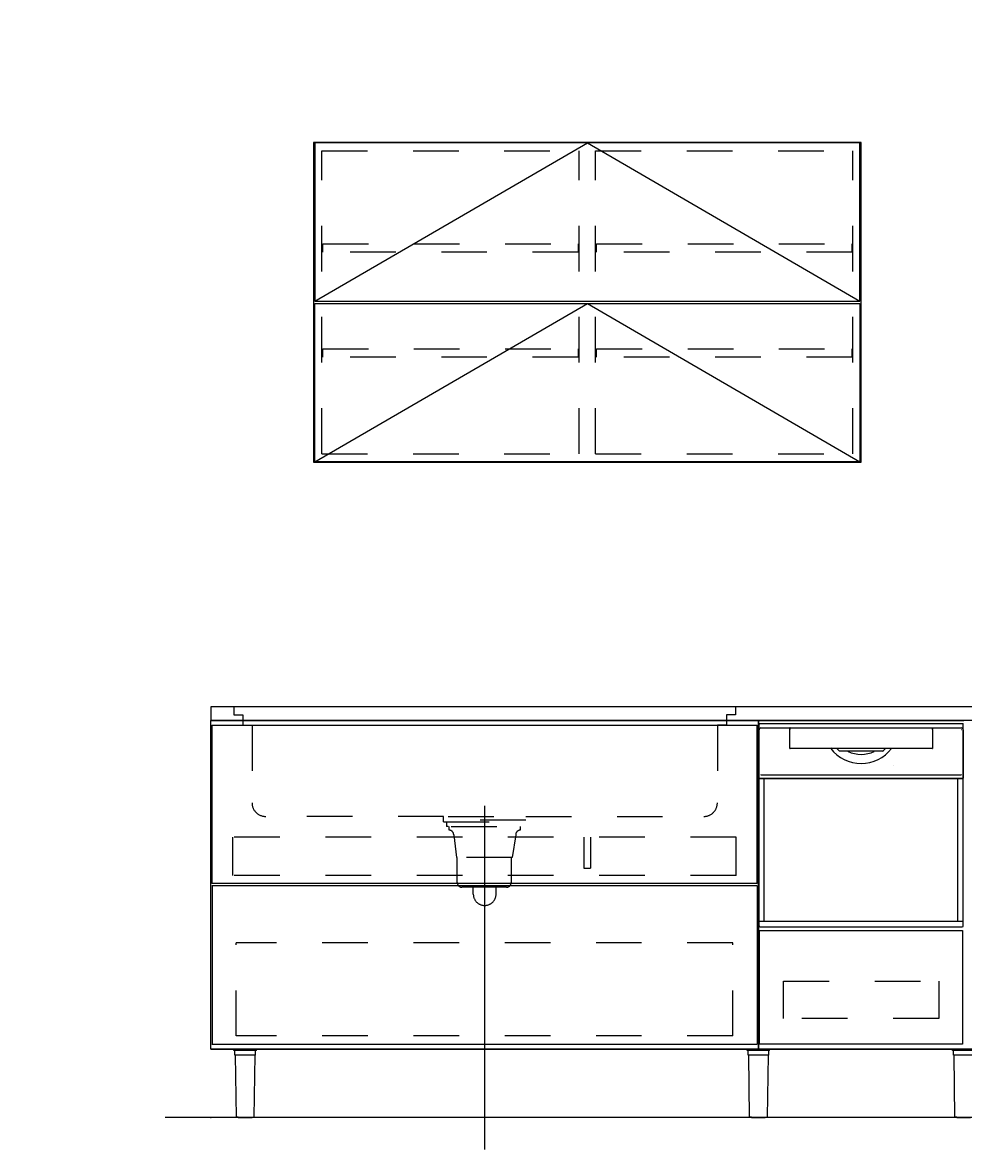
# Model space of a CAD drawing. Extents: x 0 to 28725, y 0 to 20400.
# Drawn here: x 16587 to 18649, y 8222 to 10700 of the extents above; entities that cross this region are included whole.
import ezdxf
from ezdxf.enums import TextEntityAlignment as Align

# ---------------------------------------------------------------- set-up
doc = ezdxf.new("R2010")
doc.units = 0
for name, pattern in [('CHUUSEN', [0]), ('GOKUBOSOSEN', [0]), ('HASEN', [200, 100, -100]), ('ITTENSASEN', [1250, 1000, -100, 50, -100]), ('SAISEN', [0]), ('SUNPOUSEN', [0]), ('TENSEN', [65, 15, -50])]:
    doc.linetypes.add(name, pattern=pattern)
doc.layers.add('1', color=7, linetype='GOKUBOSOSEN')
doc.styles.add('標準4', font='txt', dxfattribs={"bigfont": 'BIGFONT'})
doc.dimstyles.get("Standard").update_dxf_attribs({"dimtxt": 2.5, "dimasz": 2.5, "dimexe": 1.25, "dimexo": 0.625, "dimtad": 1, "dimcen": 2.5, "dimazin": 3, "dimtfac": 1, "dimtmove": 0, "dimatfit": 3})

# ---------------------------------------------------------------- blocks, each defined once
blk = doc.blocks.new('*D0')
at = {"layer": '1', "color": 7, "linetype": 'SUNPOUSEN'}
blk.add_line((27900, 16300), (27150, 16300), dxfattribs=at)
at = {"layer": '1', "color": 7, "linetype": 'SUNPOUSEN', "const_width": 20}
for points in [[(27160, 16300, 1), (27140, 16300, 1)], [(27910, 16300, 1), (27890, 16300, 1)]]:
    blk.add_lwpolyline(points, format="xyb", close=True, dxfattribs=at)
at = {"layer": '1', "color": 7, "style": '標準4', "width": 0.5}
blk.add_text('750', height=180, dxfattribs=at).set_placement((27525, 16300), align=Align.BOTTOM_CENTER)
blk = doc.blocks.new('*D1')
at = {"layer": '1', "color": 7, "linetype": 'SUNPOUSEN'}
blk.add_line((26550, 16300), (26175, 16300), dxfattribs=at)
at = {"layer": '1', "color": 7, "linetype": 'SUNPOUSEN', "const_width": 20}
for points in [[(26185, 16300, 1), (26165, 16300, 1)], [(26560, 16300, 1), (26540, 16300, 1)]]:
    blk.add_lwpolyline(points, format="xyb", close=True, dxfattribs=at)
at = {"layer": '1', "color": 7, "style": '標準4', "width": 0.5}
blk.add_text('375', height=180, dxfattribs=at).set_placement((26362.5, 16300), align=Align.BOTTOM_CENTER)
blk = doc.blocks.new('*D2')
at = {"layer": '1', "color": 7, "linetype": 'SUNPOUSEN'}
blk.add_line((25200, 16300), (24825, 16300), dxfattribs=at)
at = {"layer": '1', "color": 7, "linetype": 'SUNPOUSEN', "const_width": 20}
for points in [[(24835, 16300, 1), (24815, 16300, 1)], [(25210, 16300, 1), (25190, 16300, 1)]]:
    blk.add_lwpolyline(points, format="xyb", close=True, dxfattribs=at)
at = {"layer": '1', "color": 7, "style": '標準4', "width": 0.5}
blk.add_text('375', height=180, dxfattribs=at).set_placement((25012.5, 16300), align=Align.BOTTOM_CENTER)
blk = doc.blocks.new('*D3')
at = {"layer": '1', "color": 7, "linetype": 'SUNPOUSEN'}
blk.add_line((25200, 13150), (24450, 13150), dxfattribs=at)
at = {"layer": '1', "color": 7, "linetype": 'SUNPOUSEN', "const_width": 20}
for points in [[(24460, 13150, 1), (24440, 13150, 1)], [(25210, 13150, 1), (25190, 13150, 1)]]:
    blk.add_lwpolyline(points, format="xyb", close=True, dxfattribs=at)
at = {"layer": '1', "color": 7, "style": '標準4', "width": 0.5}
blk.add_text('750', height=180, dxfattribs=at).set_placement((24825, 13150), align=Align.BOTTOM_CENTER)
blk = doc.blocks.new('*D4')
at = {"layer": '1', "color": 7, "linetype": 'SUNPOUSEN'}
blk.add_line((25800, 13150), (26550, 13150), dxfattribs=at)
at = {"layer": '1', "color": 7, "linetype": 'SUNPOUSEN', "const_width": 20}
for points in [[(25810, 13150, 1), (25790, 13150, 1)], [(26560, 13150, 1), (26540, 13150, 1)]]:
    blk.add_lwpolyline(points, format="xyb", close=True, dxfattribs=at)
at = {"layer": '1', "color": 7, "style": '標準4', "width": 0.5}
blk.add_text('750', height=180, dxfattribs=at).set_placement((26175, 13150), align=Align.BOTTOM_CENTER)
blk = doc.blocks.new('*D5')
at = {"layer": '1', "color": 7, "linetype": 'SUNPOUSEN'}
blk.add_line((27150, 13150), (27899.999991, 13150), dxfattribs=at)
at = {"layer": '1', "color": 7, "linetype": 'SUNPOUSEN', "const_width": 20}
for points in [[(27160, 13150, 1), (27140, 13150, 1)], [(27909.999991, 13150, 1), (27889.999991, 13150, 1)]]:
    blk.add_lwpolyline(points, format="xyb", close=True, dxfattribs=at)
at = {"layer": '1', "color": 7, "style": '標準4', "width": 0.5}
blk.add_text('750', height=180, dxfattribs=at).set_placement((27524.999996, 13150), align=Align.BOTTOM_CENTER)
blk = doc.blocks.new('*D6')
at = {"layer": '1', "color": 7, "linetype": 'SUNPOUSEN'}
blk.add_line((23850, 13600), (23850, 15936.5), dxfattribs=at)
at = {"layer": '1', "color": 7, "linetype": 'SUNPOUSEN', "const_width": 20}
for points in [[(23860, 15936.5, 1), (23840, 15936.5, 1)], [(23860, 13600, 1), (23840, 13600, 1)]]:
    blk.add_lwpolyline(points, format="xyb", close=True, dxfattribs=at)
at = {"layer": '1', "color": 7, "style": '標準4', "width": 0.5}
blk.add_text('2,336.5', height=180, rotation=90, dxfattribs=at).set_placement((23850, 14768.25), align=Align.BOTTOM_CENTER)
blk = doc.blocks.new('*D7')
at = {"layer": '1', "color": 7, "linetype": 'SUNPOUSEN'}
blk.add_line((23550, 13600), (23550, 14500), dxfattribs=at)
at = {"layer": '1', "color": 7, "linetype": 'SUNPOUSEN', "const_width": 20}
for points in [[(23560, 14500, 1), (23540, 14500, 1)], [(23560, 13600, 1), (23540, 13600, 1)]]:
    blk.add_lwpolyline(points, format="xyb", close=True, dxfattribs=at)
at = {"layer": '1', "color": 7, "style": '標準4', "width": 0.5}
blk.add_text('900', height=180, rotation=90, dxfattribs=at).set_placement((23550, 14050), align=Align.BOTTOM_CENTER)
blk = doc.blocks.new('*D8')
at = {"layer": '1', "color": 7, "linetype": 'SUNPOUSEN'}
blk.add_line((23250, 13600), (23250, 13750), dxfattribs=at)
at = {"layer": '1', "color": 7, "linetype": 'SUNPOUSEN', "const_width": 20}
for points in [[(23260, 13750, 1), (23240, 13750, 1)], [(23260, 13600, 1), (23240, 13600, 1)]]:
    blk.add_lwpolyline(points, format="xyb", close=True, dxfattribs=at)
at = {"layer": '1', "color": 7, "style": '標準4', "width": 0.5}
blk.add_text('150', height=180, rotation=90, dxfattribs=at).set_placement((23250, 13403.5), align=Align.BOTTOM_CENTER)
blk = doc.blocks.new('*D9')
at = {"layer": '1', "color": 7, "linetype": 'SUNPOUSEN'}
blk.add_line((23550, 15236.5), (23550, 15936.5), dxfattribs=at)
at = {"layer": '1', "color": 7, "linetype": 'SUNPOUSEN', "const_width": 20}
for points in [[(23560, 15936.5, 1), (23540, 15936.5, 1)], [(23560, 15236.5, 1), (23540, 15236.5, 1)]]:
    blk.add_lwpolyline(points, format="xyb", close=True, dxfattribs=at)
at = {"layer": '1', "color": 7, "style": '標準4', "width": 0.5}
blk.add_text('700', height=180, rotation=90, dxfattribs=at).set_placement((23550, 15586.5), align=Align.BOTTOM_CENTER)
blk = doc.blocks.new('*D13')
at = {"layer": '1', "color": 7, "linetype": 'SUNPOUSEN'}
blk.add_line((27900, 11000), (27150, 11000), dxfattribs=at)
at = {"layer": '1', "color": 7, "linetype": 'SUNPOUSEN', "const_width": 20}
for points in [[(27160, 11000, 1), (27140, 11000, 1)], [(27910, 11000, 1), (27890, 11000, 1)]]:
    blk.add_lwpolyline(points, format="xyb", close=True, dxfattribs=at)
at = {"layer": '1', "color": 7, "style": '標準4', "width": 0.5}
blk.add_text('750', height=180, dxfattribs=at).set_placement((27525, 11000), align=Align.BOTTOM_CENTER)
blk = doc.blocks.new('*D14')
at = {"layer": '1', "color": 7, "linetype": 'SUNPOUSEN'}
blk.add_line((26550, 11000), (26175, 11000), dxfattribs=at)
at = {"layer": '1', "color": 7, "linetype": 'SUNPOUSEN', "const_width": 20}
for points in [[(26185, 11000, 1), (26165, 11000, 1)], [(26560, 11000, 1), (26540, 11000, 1)]]:
    blk.add_lwpolyline(points, format="xyb", close=True, dxfattribs=at)
at = {"layer": '1', "color": 7, "style": '標準4', "width": 0.5}
blk.add_text('375', height=180, dxfattribs=at).set_placement((26362.5, 11000), align=Align.BOTTOM_CENTER)
blk = doc.blocks.new('*D15')
at = {"layer": '1', "color": 7, "linetype": 'SUNPOUSEN'}
blk.add_line((25200, 11000), (24825, 11000), dxfattribs=at)
at = {"layer": '1', "color": 7, "linetype": 'SUNPOUSEN', "const_width": 20}
for points in [[(24835, 11000, 1), (24815, 11000, 1)], [(25210, 11000, 1), (25190, 11000, 1)]]:
    blk.add_lwpolyline(points, format="xyb", close=True, dxfattribs=at)
at = {"layer": '1', "color": 7, "style": '標準4', "width": 0.5}
blk.add_text('375', height=180, dxfattribs=at).set_placement((25012.5, 11000), align=Align.BOTTOM_CENTER)
blk = doc.blocks.new('*D16')
at = {"layer": '1', "color": 7, "linetype": 'SUNPOUSEN'}
blk.add_line((22900, 11150), (20200, 11150), dxfattribs=at)
at = {"layer": '1', "color": 7, "linetype": 'SUNPOUSEN', "const_width": 20}
for points in [[(20210, 11150, 1), (20190, 11150, 1)], [(22910, 11150, 1), (22890, 11150, 1)]]:
    blk.add_lwpolyline(points, format="xyb", close=True, dxfattribs=at)
at = {"layer": '1', "color": 7, "style": '標準4', "width": 0.5}
blk.add_text('2,700', height=180, dxfattribs=at).set_placement((21550, 11150), align=Align.BOTTOM_CENTER)
blk = doc.blocks.new('*D17')
at = {"layer": '1', "color": 7, "linetype": 'SUNPOUSEN'}
blk.add_line((19550, 11150), (17000, 11150), dxfattribs=at)
at = {"layer": '1', "color": 7, "linetype": 'SUNPOUSEN', "const_width": 20}
for points in [[(17010, 11150, 1), (16990, 11150, 1)], [(19560, 11150, 1), (19540, 11150, 1)]]:
    blk.add_lwpolyline(points, format="xyb", close=True, dxfattribs=at)
at = {"layer": '1', "color": 7, "style": '標準4', "width": 0.5}
blk.add_text('2,550', height=180, dxfattribs=at).set_placement((18275, 11150), align=Align.BOTTOM_CENTER)
blk = doc.blocks.new('*D22')
at = {"layer": '1', "color": 7, "linetype": 'SUNPOUSEN'}
blk.add_line((23850, 8300), (23850, 10636.5), dxfattribs=at)
at = {"layer": '1', "color": 7, "linetype": 'SUNPOUSEN', "const_width": 20}
for points in [[(23860, 10636.5, 1), (23840, 10636.5, 1)], [(23860, 8300, 1), (23840, 8300, 1)]]:
    blk.add_lwpolyline(points, format="xyb", close=True, dxfattribs=at)
at = {"layer": '1', "color": 7, "style": '標準4', "width": 0.5}
blk.add_text('2,336.5', height=180, rotation=90, dxfattribs=at).set_placement((23850, 9468.25), align=Align.BOTTOM_CENTER)
blk = doc.blocks.new('*D23')
at = {"layer": '1', "color": 7, "linetype": 'SUNPOUSEN'}
blk.add_line((23550, 8300), (23550, 9200), dxfattribs=at)
at = {"layer": '1', "color": 7, "linetype": 'SUNPOUSEN', "const_width": 20}
for points in [[(23560, 9200, 1), (23540, 9200, 1)], [(23560, 8300, 1), (23540, 8300, 1)]]:
    blk.add_lwpolyline(points, format="xyb", close=True, dxfattribs=at)
at = {"layer": '1', "color": 7, "style": '標準4', "width": 0.5}
blk.add_text('900', height=180, rotation=90, dxfattribs=at).set_placement((23550, 8750), align=Align.BOTTOM_CENTER)
blk = doc.blocks.new('*D24')
at = {"layer": '1', "color": 7, "linetype": 'SUNPOUSEN'}
blk.add_line((23250, 8300), (23250, 8450), dxfattribs=at)
at = {"layer": '1', "color": 7, "linetype": 'SUNPOUSEN', "const_width": 20}
for points in [[(23260, 8450, 1), (23240, 8450, 1)], [(23260, 8300, 1), (23240, 8300, 1)]]:
    blk.add_lwpolyline(points, format="xyb", close=True, dxfattribs=at)
at = {"layer": '1', "color": 7, "style": '標準4', "width": 0.5}
blk.add_text('150', height=180, rotation=90, dxfattribs=at).set_placement((23250, 8103.5), align=Align.BOTTOM_CENTER)
blk = doc.blocks.new('*D25')
at = {"layer": '1', "color": 7, "linetype": 'SUNPOUSEN'}
blk.add_line((23400, 11550), (23400, 12300), dxfattribs=at)
at = {"layer": '1', "color": 7, "linetype": 'SUNPOUSEN', "const_width": 20}
for points in [[(23410, 12300, 1), (23390, 12300, 1)], [(23410, 11550, 1), (23390, 11550, 1)]]:
    blk.add_lwpolyline(points, format="xyb", close=True, dxfattribs=at)
at = {"layer": '1', "color": 7, "style": '標準4', "width": 0.5}
blk.add_text('750', height=180, rotation=90, dxfattribs=at).set_placement((23400, 11925), align=Align.BOTTOM_CENTER)
blk = doc.blocks.new('*D26')
at = {"layer": '1', "color": 7, "linetype": 'SUNPOUSEN'}
blk.add_line((23550, 9936.5), (23550, 10636.5), dxfattribs=at)
at = {"layer": '1', "color": 7, "linetype": 'SUNPOUSEN', "const_width": 20}
for points in [[(23560, 10636.5, 1), (23540, 10636.5, 1)], [(23560, 9936.5, 1), (23540, 9936.5, 1)]]:
    blk.add_lwpolyline(points, format="xyb", close=True, dxfattribs=at)
at = {"layer": '1', "color": 7, "style": '標準4', "width": 0.5}
blk.add_text('700', height=180, rotation=90, dxfattribs=at).set_placement((23550, 10286.5), align=Align.BOTTOM_CENTER)
blk = doc.blocks.new('*D27')
at = {"layer": '1', "color": 7, "linetype": 'SUNPOUSEN'}
blk.add_line((22900, 16450), (20200, 16450), dxfattribs=at)
at = {"layer": '1', "color": 7, "linetype": 'SUNPOUSEN', "const_width": 20}
for points in [[(20210, 16450, 1), (20190, 16450, 1)], [(22910, 16450, 1), (22890, 16450, 1)]]:
    blk.add_lwpolyline(points, format="xyb", close=True, dxfattribs=at)
at = {"layer": '1', "color": 7, "style": '標準4', "width": 0.5}
blk.add_text('2,700', height=180, dxfattribs=at).set_placement((21550, 16450), align=Align.BOTTOM_CENTER)
blk = doc.blocks.new('*D28')
at = {"layer": '1', "color": 7, "linetype": 'SUNPOUSEN'}
blk.add_line((19550, 16450), (17000, 16450), dxfattribs=at)
at = {"layer": '1', "color": 7, "linetype": 'SUNPOUSEN', "const_width": 20}
for points in [[(17010, 16450, 1), (16990, 16450, 1)], [(19560, 16450, 1), (19540, 16450, 1)]]:
    blk.add_lwpolyline(points, format="xyb", close=True, dxfattribs=at)
at = {"layer": '1', "color": 7, "style": '標準4', "width": 0.5}
blk.add_text('2,550', height=180, dxfattribs=at).set_placement((18275, 16450), align=Align.BOTTOM_CENTER)
blk = doc.blocks.new('*D33')
at = {"layer": '1', "color": 7, "linetype": 'SUNPOUSEN'}
blk.add_line((23400, 16850), (23400, 17600), dxfattribs=at)
at = {"layer": '1', "color": 7, "linetype": 'SUNPOUSEN', "const_width": 20}
for points in [[(23410, 17600, 1), (23390, 17600, 1)], [(23410, 16850, 1), (23390, 16850, 1)]]:
    blk.add_lwpolyline(points, format="xyb", close=True, dxfattribs=at)
at = {"layer": '1', "color": 7, "style": '標準4', "width": 0.5}
blk.add_text('750', height=180, rotation=90, dxfattribs=at).set_placement((23400, 17225), align=Align.BOTTOM_CENTER)
blk = doc.blocks.new('*D34')
at = {"layer": '1', "color": 7, "linetype": 'SUNPOUSEN'}
blk.add_line((19950, 15936.5), (19950, 15736.5), dxfattribs=at)
at = {"layer": '1', "color": 7, "linetype": 'SUNPOUSEN', "const_width": 20}
for points in [[(19960, 15936.5, 1), (19940, 15936.5, 1)], [(19960, 15736.5, 1), (19940, 15736.5, 1)]]:
    blk.add_lwpolyline(points, format="xyb", close=True, dxfattribs=at)
at = {"layer": '1', "color": 7, "style": '標準4', "width": 0.5}
blk.add_text('200', height=180, rotation=90, dxfattribs=at).set_placement((19950, 15836.5), align=Align.BOTTOM_CENTER)
blk = doc.blocks.new('*D35')
at = {"layer": '1', "color": 7, "linetype": 'SUNPOUSEN'}
blk.add_line((19950, 15736.5), (19950, 15036.5), dxfattribs=at)
at = {"layer": '1', "color": 7, "linetype": 'SUNPOUSEN', "const_width": 20}
for points in [[(19960, 15736.5, 1), (19940, 15736.5, 1)], [(19960, 15036.5, 1), (19940, 15036.5, 1)]]:
    blk.add_lwpolyline(points, format="xyb", close=True, dxfattribs=at)
at = {"layer": '1', "color": 7, "style": '標準4', "width": 0.5}
blk.add_text('700', height=180, rotation=90, dxfattribs=at).set_placement((19950, 15386.5), align=Align.BOTTOM_CENTER)
blk = doc.blocks.new('*D36')
at = {"layer": '1', "color": 7, "linetype": 'SUNPOUSEN'}
blk.add_line((19950, 10436.5), (19950, 9736.5), dxfattribs=at)
at = {"layer": '1', "color": 7, "linetype": 'SUNPOUSEN', "const_width": 20}
for points in [[(19960, 10436.5, 1), (19940, 10436.5, 1)], [(19960, 9736.5, 1), (19940, 9736.5, 1)]]:
    blk.add_lwpolyline(points, format="xyb", close=True, dxfattribs=at)
at = {"layer": '1', "color": 7, "style": '標準4', "width": 0.5}
blk.add_text('700', height=180, rotation=90, dxfattribs=at).set_placement((19950, 10086.5), align=Align.BOTTOM_CENTER)
blk = doc.blocks.new('*D37')
at = {"layer": '1', "color": 7, "linetype": 'SUNPOUSEN'}
blk.add_line((19950, 10636.5), (19950, 10436.5), dxfattribs=at)
at = {"layer": '1', "color": 7, "linetype": 'SUNPOUSEN', "const_width": 20}
for points in [[(19960, 10636.5, 1), (19940, 10636.5, 1)], [(19960, 10436.5, 1), (19940, 10436.5, 1)]]:
    blk.add_lwpolyline(points, format="xyb", close=True, dxfattribs=at)
at = {"layer": '1', "color": 7, "style": '標準4', "width": 0.5}
blk.add_text('200', height=180, rotation=90, dxfattribs=at).set_placement((19950, 10536.5), align=Align.BOTTOM_CENTER)

msp = doc.modelspace()

# ---------------------------------------------------------------- linework, layer by layer
at = {"layer": '1', "color": 7, "linetype": 'HASEN'}
for p, q in [((17242.999999, 9754.5), (17242.999999, 10418.5)), ((17242.999999, 10418.5), (18406.999999, 10418.5)), ((17806.999999, 9754.5), (17806.999999, 10418.5)), ((17842.999999, 9754.5), (17842.999999, 10418.5)), ((18406.999999, 9754.5), (18406.999999, 10418.5)), ((17242.999999, 9754.5), (18406.999999, 9754.5)), ((17050, 9200), (17050, 9183)), ((17050, 9200), (17050, 9183)), ((18150, 9200), (18150, 9183)), ((18150, 9200), (18150, 9183)), ((17050, 9183), (17070, 9183)), ((17050, 9183), (17070, 9183)), ((17070, 9183), (17070, 9160)), ((17070, 9183), (17070, 9160)), ((18150, 9183), (18130, 9183)), ((18130, 9183), (18130, 9160)), ((18150, 9183), (18130, 9183)), ((18130, 9183), (18130, 9160)), ((17070, 9160), (17090, 9160)), ((17070, 9160), (17090, 9160)), ((17090, 9160), (17090, 8990)), ((17090, 9160), (17090, 8990)), ((18130, 9160), (18110, 9160)), ((18110, 9160), (18110, 8990)), ((18130, 9160), (18110, 9160)), ((18110, 9160), (18110, 8990)), ((17510, 8960), (17120, 8960)), ((17510, 8960), (17120, 8960)), ((17510, 8948), (17510, 8960)), ((17510, 8948), (17510, 8960)), ((17690, 8952), (17510, 8952)), ((17690, 8952), (17510, 8952)), ((17510, 8948), (17690, 8948)), ((17510, 8948), (17690, 8948)), ((17516, 8948), (17516, 8938)), ((17516, 8948), (17516, 8938)), ((17520, 8960), (17680, 8960)), ((17520, 8960), (17680, 8960)), ((17690, 8960), (18080, 8960)), ((17690, 8960), (18080, 8960)), ((17520, 8938), (17516, 8938)), ((17520, 8938), (17516, 8938)), ((17522, 8930), (17522, 8938)), ((17522, 8930), (17522, 8938)), ((17526.5, 8938), (17672.5, 8938)), ((17526.5, 8938), (17672.5, 8938)), ((17678, 8938), (17678, 8930)), ((17678, 8938), (17678, 8930)), ((17047.999995, 8830.500002), (17047.999995, 8914.500002)), ((18150.999995, 8914.500002), (17047.999995, 8914.500002)), ((17047.999995, 8830.500002), (17047.999995, 8914.500002)), ((18150.999995, 8914.500002), (17047.999995, 8914.500002)), ((17532, 8920), (17538, 8870)), ((17532, 8920), (17538, 8870)), ((17668, 8920), (17660, 8870)), ((17668, 8920), (17660, 8870)), ((17816.999998, 8914.500002), (17816.999998, 8846.500002)), ((17816.999998, 8914.500002), (17816.999998, 8846.500002)), ((17831.999998, 8914.500002), (17831.999998, 8846.500002)), ((17831.999998, 8914.500002), (17831.999998, 8846.500002)), ((18150.999995, 8830.500002), (18150.999995, 8914.500002)), ((18150.999995, 8830.500002), (18150.999995, 8914.500002)), ((17660, 8870), (17538, 8870)), ((17660, 8870), (17538, 8870)), ((17540, 8815), (17540, 8870)), ((17540, 8815), (17540, 8870)), ((17658, 8870), (17658, 8815)), ((17658, 8870), (17658, 8815)), ((17816.999998, 8846.500002), (17831.999998, 8846.500002)), ((17816.999998, 8846.500002), (17831.999998, 8846.500002)), ((18150.999995, 8830.500002), (17047.999995, 8830.500002)), ((18150.999995, 8830.500002), (17047.999995, 8830.500002)), ((17648, 8805), (17550, 8805)), ((17648, 8805), (17550, 8805)), ((17575, 8790), (17575, 8805)), ((17575, 8790), (17575, 8805)), ((17625, 8790), (17625, 8805)), ((17625, 8790), (17625, 8805)), ((17055.500008, 8479.000003), (17055.500008, 8683.000005)), ((18144.000005, 8683.000005), (17055.500008, 8683.000005)), ((17055.500008, 8479.000003), (17055.500008, 8683.000005)), ((18144.000005, 8683.000005), (17055.500008, 8683.000005)), ((18144.000005, 8479.000003), (18144.000005, 8683.000005)), ((18144.000005, 8479.000003), (18144.000005, 8683.000005)), ((18144.000005, 8479.000003), (17055.500008, 8479.000003)), ((18144.000005, 8479.000003), (17055.500008, 8479.000003))]:
    msp.add_line(p, q, dxfattribs=at)
at = {"layer": '1', "color": 7, "linetype": 'SAISEN'}
for p, q in [((17000, 9200), (17000, 9170)), ((19550, 9200), (17000, 9200)), ((17000, 9200), (17000, 9170)), ((19550, 9200), (17000, 9200)), ((19550, 9170), (17000, 9170)), ((19550, 9170), (17000, 9170)), ((18200, 8450), (18200, 9170)), ((18200, 9170), (18650, 9170)), ((18200, 8450), (18200, 9170)), ((18200, 9170), (18650, 9170)), ((18197.499997, 8813.000015), (17001.999994, 8813.000015)), ((18197.499997, 8813.000015), (17001.999994, 8813.000015)), ((18197.499997, 8808.000015), (17001.999994, 8808.000015)), ((18197.499997, 8808.000015), (17001.999994, 8808.000015)), ((18200, 8524), (18200, 8489)), ((18200, 8524), (18200, 8489)), ((18200, 8491), (18200, 8450)), ((18200, 8491), (18200, 8450)), ((17000, 8450), (19550, 8450)), ((17000, 8450), (19550, 8450)), ((18650, 8450), (18200, 8450)), ((18650, 8450), (18200, 8450)), ((19650, 8300), (16900, 8300)), ((19650, 8300), (16900, 8300))]:
    msp.add_line(p, q, dxfattribs=at)
at = {"layer": '1', "color": 7, "linetype": 'TENSEN'}
for p, q in [((16999.999986, 8450), (16999.999986, 9170.000002)), ((16999.999986, 9170.000002), (16999.999993, 9170.000002)), ((16999.999986, 8450), (16999.999986, 9170.000002)), ((16999.999986, 9170.000002), (16999.999993, 9170.000002)), ((16999.999993, 9170.000002), (18200, 9170.000002)), ((16999.999993, 9170.000002), (18200, 9170.000002)), ((18200, 9170.000002), (18200, 8450)), ((18200, 9170.000002), (18200, 8450)), ((16999.999993, 8450), (16999.999986, 8450)), ((16999.999993, 8450), (16999.999986, 8450)), ((18200, 8450), (16999.999993, 8450)), ((18200, 8450), (16999.999993, 8450))]:
    msp.add_line(p, q, dxfattribs=at)
at = {"layer": '1', "color": 7, "linetype": 'CHUUSEN'}
for p, q in [((16999.999986, 8450), (16999.999986, 9170.000002)), ((16999.999986, 9170.000002), (16999.999993, 9170.000002)), ((16999.999986, 8450), (16999.999986, 9170.000002)), ((16999.999986, 9170.000002), (16999.999993, 9170.000002)), ((16999.999993, 9170.000002), (18200, 9170.000002)), ((16999.999993, 9170.000002), (18200, 9170.000002)), ((18200, 9170.000002), (18200, 8450)), ((18200, 9170.000002), (18200, 8450)), ((17001.999995, 9160.000014), (18197.499998, 9160.000014)), ((17001.999995, 9160.000014), (18197.499998, 9160.000014)), ((17002.499988, 8813.000007), (17002.499988, 9160.000014)), ((17002.499988, 8813.000007), (17002.499988, 9160.000014)), ((18197.499998, 8813.000015), (18197.499998, 9160.000014)), ((18197.499998, 8813.000015), (18197.499998, 9160.000014)), ((17002.499988, 8808.000007), (17002.499988, 8461.000007)), ((17002.499988, 8808.000007), (17002.499988, 8461.000007)), ((18197.499998, 8808.000015), (18197.499998, 8461.000007)), ((18197.499998, 8808.000015), (18197.499998, 8461.000007)), ((16999.999993, 8450), (16999.999986, 8450)), ((16999.999993, 8450), (16999.999986, 8450)), ((18200, 8450), (16999.999993, 8450)), ((18200, 8450), (16999.999993, 8450)), ((17001.999995, 8461.000007), (18197.499998, 8461.000007)), ((17001.999995, 8461.000007), (18197.499998, 8461.000007))]:
    msp.add_line(p, q, dxfattribs=at)
at = {"layer": '1', "color": 7, "linetype": 'GOKUBOSOSEN'}
for p, q in [((18201.223991, 8720.08), (18201.223991, 9162.592018)), ((18201.223991, 8720.08), (18201.223991, 9162.592018)), ((18201.223991, 9043.648013), (18201.223991, 9149.992018)), ((18201.223991, 9043.648013), (18201.223991, 9149.992018)), ((18202.231991, 9163.600018), (18647.768008, 9163.600018)), ((18202.231991, 9163.600018), (18647.768008, 9163.600018)), ((18205.255991, 9154.024018), (18268.804302, 9154.024017)), ((18205.255991, 9154.024018), (18268.804302, 9154.024017)), ((18268.488484, 9150.003428), (18268.473884, 9149.949809)), ((18268.488484, 9150.003428), (18268.473884, 9149.949809)), ((18268.473884, 9149.949809), (18268.475236, 9149.941927)), ((18268.473884, 9149.949809), (18268.475236, 9149.941927)), ((18268.504255, 9149.926629), (18268.475732, 9149.941593)), ((18268.504255, 9149.926629), (18268.475732, 9149.941593)), ((18268.526245, 9150.100865), (18268.488484, 9150.003428)), ((18268.526245, 9150.100865), (18268.488484, 9150.003428)), ((18268.531773, 9149.909874), (18268.504255, 9149.926629)), ((18268.531773, 9149.909874), (18268.504255, 9149.926629)), ((18268.583022, 9150.231464), (18268.526245, 9150.100865)), ((18268.583022, 9150.231464), (18268.526245, 9150.100865)), ((18268.558164, 9149.891391), (18268.531773, 9149.909874)), ((18268.558164, 9149.891391), (18268.531773, 9149.909874)), ((18268.557262, 9149.943486), (18268.554378, 9149.89577)), ((18268.557262, 9149.943486), (18268.554378, 9149.89577)), ((18268.554378, 9149.89577), (18268.556767, 9149.892604)), ((18268.554378, 9149.89577), (18268.556767, 9149.892604)), ((18268.556767, 9149.892604), (18268.558164, 9149.891391)), ((18268.556767, 9149.892604), (18268.558164, 9149.891391)), ((18268.594197, 9150.030634), (18268.557262, 9149.943486)), ((18268.594197, 9150.030634), (18268.557262, 9149.943486)), ((18268.687744, 9149.748044), (18268.558164, 9149.891391)), ((18268.687744, 9149.748044), (18268.558164, 9149.891391)), ((18268.652401, 9150.380481), (18268.583022, 9150.231464)), ((18268.652401, 9150.380481), (18268.583022, 9150.231464)), ((18268.661083, 9150.147545), (18268.594197, 9150.030634)), ((18268.661083, 9150.147545), (18268.594197, 9150.030634)), ((18268.655465, 9150.388021), (18268.652401, 9150.380481)), ((18268.655465, 9150.388021), (18268.652401, 9150.380481)), ((18268.659191, 9150.411866), (18268.655465, 9150.388021)), ((18268.659191, 9150.411866), (18268.655465, 9150.388021)), ((18268.661984, 9152.401318), (18268.659191, 9152.008017)), ((18268.661984, 9152.401318), (18268.659191, 9152.008017)), ((18268.659191, 9150.411866), (18268.659191, 9152.008017)), ((18268.659191, 9150.411866), (18268.659191, 9152.008017)), ((18268.750364, 9150.281054), (18268.661083, 9150.147545)), ((18268.750364, 9150.281054), (18268.661083, 9150.147545)), ((18268.670246, 9152.779508), (18268.661984, 9152.401318)), ((18268.670246, 9152.779508), (18268.661984, 9152.401318)), ((18268.683644, 9153.128048), (18268.670246, 9152.779508)), ((18268.683644, 9153.128048), (18268.670246, 9152.779508)), ((18268.701698, 9153.433544), (18268.683644, 9153.128048)), ((18268.701698, 9153.433544), (18268.683644, 9153.128048)), ((18268.749703, 9149.589305), (18268.687744, 9149.748044)), ((18268.749703, 9149.589305), (18268.687744, 9149.748044)), ((18268.723688, 9153.68426), (18268.701698, 9153.433544)), ((18268.723688, 9153.68426), (18268.701698, 9153.433544)), ((18268.748772, 9153.870558), (18268.723688, 9153.68426)), ((18268.748772, 9153.870558), (18268.723688, 9153.68426)), ((18268.775989, 9153.98528), (18268.748772, 9153.870558)), ((18268.775989, 9153.98528), (18268.748772, 9153.870558)), ((18268.759992, 9149.488019), (18268.749703, 9149.589305)), ((18268.759992, 9149.488019), (18268.749703, 9149.589305)), ((18268.757499, 9150.296074), (18268.750364, 9150.281054)), ((18268.757499, 9150.296074), (18268.750364, 9150.281054)), ((18268.759992, 9150.315112), (18268.757499, 9150.296074)), ((18268.759992, 9150.315112), (18268.757499, 9150.296074)), ((18268.782568, 9152.674531), (18268.759992, 9152.008017)), ((18268.782568, 9152.674531), (18268.759992, 9152.008017)), ((18268.759992, 9150.315112), (18268.759992, 9152.008017)), ((18268.759992, 9150.315112), (18268.759992, 9152.008017)), ((18268.759993, 9109.168016), (18268.759992, 9149.488019)), ((18268.759993, 9109.168016), (18268.759992, 9149.488019)), ((18268.759993, 9153.520018), (18268.759993, 9153.822418)), ((18268.759993, 9153.520018), (18268.759993, 9153.822418)), ((18268.804302, 9154.024017), (18268.775989, 9153.98528)), ((18268.804302, 9154.024017), (18268.775989, 9153.98528)), ((18268.847696, 9153.26589), (18268.782568, 9152.674531)), ((18268.847696, 9153.26589), (18268.782568, 9152.674531)), ((18268.804302, 9154.024017), (18269.161404, 9154.024018)), ((18268.804302, 9154.024017), (18269.161404, 9154.024018)), ((18268.948122, 9153.715961), (18268.847696, 9153.26589)), ((18268.948122, 9153.715961), (18268.847696, 9153.26589)), ((18269.072671, 9153.974161), (18268.948122, 9153.715961)), ((18269.072671, 9153.974161), (18268.948122, 9153.715961)), ((18269.156064, 9154.023841), (18269.072671, 9153.974161)), ((18269.156064, 9154.023841), (18269.072671, 9153.974161)), ((18269.161412, 9154.024017), (18269.156064, 9154.023841)), ((18269.161412, 9154.024017), (18269.156064, 9154.023841)), ((18269.161404, 9154.024018), (18580.838595, 9154.024018)), ((18269.161404, 9154.024018), (18580.838595, 9154.024018)), ((18580.838588, 9154.024017), (18580.843935, 9154.023841)), ((18580.838588, 9154.024017), (18580.843935, 9154.023841)), ((18580.838595, 9154.024018), (18581.195697, 9154.024017)), ((18580.838595, 9154.024018), (18581.195697, 9154.024017)), ((18580.843935, 9154.023841), (18580.927328, 9153.974161)), ((18580.843935, 9154.023841), (18580.927328, 9153.974161)), ((18580.927328, 9153.974161), (18581.051877, 9153.715961)), ((18580.927328, 9153.974161), (18581.051877, 9153.715961)), ((18581.051877, 9153.715961), (18581.152303, 9153.26589)), ((18581.051877, 9153.715961), (18581.152303, 9153.26589)), ((18581.152303, 9153.26589), (18581.217431, 9152.674531)), ((18581.152303, 9153.26589), (18581.217431, 9152.674531)), ((18581.195697, 9154.024017), (18644.744008, 9154.024018)), ((18581.195697, 9154.024017), (18644.744008, 9154.024018)), ((18581.195697, 9154.024017), (18581.22401, 9153.98528)), ((18581.195697, 9154.024017), (18581.22401, 9153.98528)), ((18581.217431, 9152.674531), (18581.240007, 9152.008017)), ((18581.217431, 9152.674531), (18581.240007, 9152.008017)), ((18581.22401, 9153.98528), (18581.251227, 9153.870558)), ((18581.22401, 9153.98528), (18581.251227, 9153.870558)), ((18581.240006, 9153.520018), (18581.240006, 9153.822418)), ((18581.240006, 9153.520018), (18581.240006, 9153.822418)), ((18581.240007, 9149.488019), (18581.240006, 9109.168016)), ((18581.240007, 9149.488019), (18581.240006, 9109.168016)), ((18581.240007, 9150.315112), (18581.240007, 9152.008017)), ((18581.240007, 9150.315112), (18581.240007, 9152.008017)), ((18581.2419, 9150.298304), (18581.240007, 9150.315112)), ((18581.2419, 9150.298304), (18581.240007, 9150.315112)), ((18581.250296, 9149.589305), (18581.240007, 9149.488019)), ((18581.250296, 9149.589305), (18581.240007, 9149.488019)), ((18581.249635, 9150.281054), (18581.2419, 9150.298304)), ((18581.249635, 9150.281054), (18581.2419, 9150.298304)), ((18581.249635, 9150.281054), (18581.338916, 9150.147545)), ((18581.249635, 9150.281054), (18581.338916, 9150.147545)), ((18581.312255, 9149.748044), (18581.250296, 9149.589305)), ((18581.312255, 9149.748044), (18581.250296, 9149.589305)), ((18581.251227, 9153.870558), (18581.276311, 9153.68426)), ((18581.251227, 9153.870558), (18581.276311, 9153.68426)), ((18581.276311, 9153.68426), (18581.298301, 9153.433544)), ((18581.276311, 9153.68426), (18581.298301, 9153.433544)), ((18581.298301, 9153.433544), (18581.316356, 9153.128048)), ((18581.298301, 9153.433544), (18581.316356, 9153.128048)), ((18581.426635, 9149.879548), (18581.312255, 9149.748044)), ((18581.426635, 9149.879548), (18581.312255, 9149.748044)), ((18581.316356, 9153.128048), (18581.329754, 9152.779508)), ((18581.316356, 9153.128048), (18581.329754, 9152.779508)), ((18581.329754, 9152.779508), (18581.338015, 9152.401318)), ((18581.329754, 9152.779508), (18581.338015, 9152.401318)), ((18581.338015, 9152.401318), (18581.340809, 9152.008017)), ((18581.338015, 9152.401318), (18581.340809, 9152.008017)), ((18581.338916, 9150.147545), (18581.405802, 9150.030634)), ((18581.338916, 9150.147545), (18581.405802, 9150.030634)), ((18581.340809, 9150.411866), (18581.340809, 9152.008017)), ((18581.340809, 9150.411866), (18581.340809, 9152.008017)), ((18581.341199, 9150.403721), (18581.340809, 9150.411866)), ((18581.341199, 9150.403721), (18581.340809, 9150.411866)), ((18581.347598, 9150.380481), (18581.341199, 9150.403721)), ((18581.347598, 9150.380481), (18581.341199, 9150.403721)), ((18581.347598, 9150.380481), (18581.416977, 9150.231464)), ((18581.347598, 9150.380481), (18581.416977, 9150.231464)), ((18581.405802, 9150.030634), (18581.442737, 9149.943486)), ((18581.405802, 9150.030634), (18581.442737, 9149.943486)), ((18581.416977, 9150.231464), (18581.473754, 9150.100865)), ((18581.416977, 9150.231464), (18581.473754, 9150.100865)), ((18581.441836, 9149.891391), (18581.426635, 9149.879548)), ((18581.441836, 9149.891391), (18581.426635, 9149.879548)), ((18581.468227, 9149.909874), (18581.441836, 9149.891391)), ((18581.468227, 9149.909874), (18581.441836, 9149.891391)), ((18581.443233, 9149.892604), (18581.441836, 9149.891391)), ((18581.443233, 9149.892604), (18581.441836, 9149.891391)), ((18581.442737, 9149.943486), (18581.445621, 9149.89577)), ((18581.442737, 9149.943486), (18581.445621, 9149.89577)), ((18581.445621, 9149.89577), (18581.443233, 9149.892604)), ((18581.445621, 9149.89577), (18581.443233, 9149.892604)), ((18581.495744, 9149.926629), (18581.468227, 9149.909874)), ((18581.495744, 9149.926629), (18581.468227, 9149.909874)), ((18581.473754, 9150.100865), (18581.511515, 9150.003428)), ((18581.473754, 9150.100865), (18581.511515, 9150.003428)), ((18581.524268, 9149.941593), (18581.495744, 9149.926629)), ((18581.524268, 9149.941593), (18581.495744, 9149.926629)), ((18581.511515, 9150.003428), (18581.526115, 9149.949809)), ((18581.511515, 9150.003428), (18581.526115, 9149.949809)), ((18581.526115, 9149.949809), (18581.524763, 9149.941927)), ((18581.526115, 9149.949809), (18581.524763, 9149.941927)), ((18648.776009, 8720.08), (18648.776009, 9162.592018)), ((18648.776009, 8720.08), (18648.776009, 9162.592018)), ((18648.776009, 9149.992018), (18648.776009, 9043.648013)), ((18648.776009, 9149.992018), (18648.776009, 9043.648013)), ((18580.736006, 9108.664016), (18269.263993, 9108.664016)), ((18580.736006, 9108.664016), (18269.263993, 9108.664016)), ((18359.747152, 9111.184016), (18359.768255, 9111.075446)), ((18359.747152, 9111.184016), (18359.768255, 9111.075446)), ((18359.768255, 9111.075446), (18359.821841, 9110.982875)), ((18359.768255, 9111.075446), (18359.821841, 9110.982875)), ((18375.862609, 9108.770252), (18375.828475, 9108.674221)), ((18375.862609, 9108.770252), (18375.828475, 9108.674221)), ((18375.828475, 9108.674221), (18375.828727, 9108.664016)), ((18375.828475, 9108.674221), (18375.828727, 9108.664016)), ((18375.950888, 9108.980137), (18375.862609, 9108.770252)), ((18375.950888, 9108.980137), (18375.862609, 9108.770252)), ((18376.092417, 9109.297849), (18375.950888, 9108.980137)), ((18376.092417, 9109.297849), (18375.950888, 9108.980137)), ((18376.26496, 9109.672016), (18376.092417, 9109.297849)), ((18376.26496, 9109.672016), (18376.092417, 9109.297849)), ((18377.250154, 9103.624016), (18395.595117, 9103.624016)), ((18377.250154, 9103.624016), (18395.595117, 9103.624016)), ((18393.317891, 9103.284522), (18393.312492, 9103.120015)), ((18393.317891, 9103.284522), (18393.312492, 9103.120015)), ((18393.333407, 9103.430463), (18393.317891, 9103.284522)), ((18393.333407, 9103.430463), (18393.317891, 9103.284522)), ((18393.357436, 9103.542882), (18393.333407, 9103.430463)), ((18393.357436, 9103.542882), (18393.333407, 9103.430463)), ((18393.387717, 9103.609639), (18393.357436, 9103.542882)), ((18393.387717, 9103.609639), (18393.357436, 9103.542882)), ((18393.409718, 9103.623964), (18393.387717, 9103.609639)), ((18393.409718, 9103.623964), (18393.387717, 9103.609639)), ((18393.411127, 9103.624016), (18393.409718, 9103.623964)), ((18393.411127, 9103.624016), (18393.409718, 9103.623964)), ((18395.597054, 9103.623961), (18395.595117, 9103.624016)), ((18395.595117, 9103.624016), (18454.404883, 9103.624016)), ((18395.597054, 9103.623961), (18395.595117, 9103.624016)), ((18395.595117, 9103.624016), (18454.404883, 9103.624016)), ((18395.645645, 9103.586239), (18395.597054, 9103.623961)), ((18395.645645, 9103.586239), (18395.597054, 9103.623961)), ((18395.702114, 9103.441493), (18395.645645, 9103.586239)), ((18395.702114, 9103.441493), (18395.645645, 9103.586239)), ((18395.74683, 9103.202507), (18395.702114, 9103.441493)), ((18395.74683, 9103.202507), (18395.702114, 9103.441493)), ((18395.764436, 9103.139108), (18395.74683, 9103.202507)), ((18395.764436, 9103.139108), (18395.74683, 9103.202507)), ((18395.861097, 9102.998226), (18395.764436, 9103.139108)), ((18395.861097, 9102.998226), (18395.764436, 9103.139108)), ((18395.994612, 9102.879741), (18395.861097, 9102.998226)), ((18395.994612, 9102.879741), (18395.861097, 9102.998226)), ((18396.440493, 9102.616016), (18395.994612, 9102.879741)), ((18396.440493, 9102.616016), (18395.994612, 9102.879741)), ((18453.8512, 9102.774466), (18453.559506, 9102.616016)), ((18453.8512, 9102.774466), (18453.559506, 9102.616016)), ((18454.114402, 9102.973184), (18453.8512, 9102.774466)), ((18454.114402, 9102.973184), (18453.8512, 9102.774466)), ((18454.215547, 9103.098878), (18454.114402, 9102.973184)), ((18454.215547, 9103.098878), (18454.114402, 9102.973184)), ((18454.253169, 9103.202507), (18454.215547, 9103.098878)), ((18454.253169, 9103.202507), (18454.215547, 9103.098878)), ((18454.253169, 9103.202507), (18454.297941, 9103.441703)), ((18454.253169, 9103.202507), (18454.297941, 9103.441703)), ((18454.297941, 9103.441703), (18454.354484, 9103.586436)), ((18454.297941, 9103.441703), (18454.354484, 9103.586436)), ((18454.354484, 9103.586436), (18454.402945, 9103.623961)), ((18454.354484, 9103.586436), (18454.402945, 9103.623961)), ((18454.402945, 9103.623961), (18454.404883, 9103.624016)), ((18454.402945, 9103.623961), (18454.404883, 9103.624016)), ((18454.404883, 9103.624016), (18472.749846, 9103.624016)), ((18454.404883, 9103.624016), (18472.749846, 9103.624016)), ((18456.588873, 9103.624016), (18456.590281, 9103.623964)), ((18456.588873, 9103.624016), (18456.590281, 9103.623964)), ((18456.590281, 9103.623964), (18456.612282, 9103.609639)), ((18456.590281, 9103.623964), (18456.612282, 9103.609639)), ((18456.612282, 9103.609639), (18456.642563, 9103.542882)), ((18456.612282, 9103.609639), (18456.642563, 9103.542882)), ((18456.642563, 9103.542882), (18456.666592, 9103.430463)), ((18456.642563, 9103.542882), (18456.666592, 9103.430463)), ((18456.666592, 9103.430463), (18456.682108, 9103.284522)), ((18456.666592, 9103.430463), (18456.682108, 9103.284522)), ((18456.682108, 9103.284522), (18456.687508, 9103.120015)), ((18456.682108, 9103.284522), (18456.687508, 9103.120015)), ((18473.817666, 9109.494237), (18473.735039, 9109.672016)), ((18473.817666, 9109.494237), (18473.735039, 9109.672016)), ((18473.955951, 9109.190696), (18473.817666, 9109.494237)), ((18473.955951, 9109.190696), (18473.817666, 9109.494237)), ((18474.063216, 9108.947576), (18473.955951, 9109.190696)), ((18474.063216, 9108.947576), (18473.955951, 9109.190696)), ((18474.136335, 9108.772902), (18474.063216, 9108.947576)), ((18474.136335, 9108.772902), (18474.063216, 9108.947576)), ((18474.170972, 9108.67656), (18474.136335, 9108.772902)), ((18474.170972, 9108.67656), (18474.136335, 9108.772902)), ((18474.171272, 9108.664016), (18474.170972, 9108.67656)), ((18474.171272, 9108.664016), (18474.170972, 9108.67656)), ((18495.560002, 9071.358962), (18495.560002, 9071.368014)), ((18495.560002, 9071.358962), (18495.560002, 9071.368014)), ((18205.759991, 9051.208014), (18644.240008, 9051.208014)), ((18205.759991, 9051.208014), (18644.240008, 9051.208014)), ((18201.223991, 9043.144013), (18212.815991, 9043.144013)), ((18201.223991, 8719.576), (18201.223991, 9043.144013)), ((18201.223991, 9043.144013), (18212.815991, 9043.144013)), ((18201.223991, 8719.576), (18201.223991, 9043.144013)), ((18201.727991, 9043.144013), (18648.272009, 9043.144013)), ((18203.239991, 9043.144013), (18201.727991, 9043.144013)), ((18201.727991, 9043.144013), (18648.272009, 9043.144013)), ((18203.239991, 9043.144013), (18201.727991, 9043.144013)), ((18646.760008, 9043.144013), (18203.239991, 9043.144013)), ((18646.760008, 9043.144013), (18203.239991, 9043.144013)), ((18212.815991, 8730.664001), (18212.815991, 9043.144013)), ((18212.815991, 8730.664001), (18212.815991, 9043.144013)), ((18648.776009, 9043.144013), (18637.184008, 9043.144013)), ((18637.184008, 8730.664001), (18637.184008, 9043.144013)), ((18648.776009, 9043.144013), (18637.184008, 9043.144013)), ((18637.184008, 8730.664001), (18637.184008, 9043.144013)), ((18648.272009, 9043.144013), (18646.760008, 9043.144013)), ((18648.272009, 9043.144013), (18646.760008, 9043.144013)), ((18648.776009, 8719.576), (18648.776009, 9043.144013)), ((18648.776009, 8719.576), (18648.776009, 9043.144013)), ((18201.223991, 8730.664001), (18648.776009, 8730.664001)), ((18201.223991, 8730.664001), (18648.776009, 8730.664001)), ((18203.239991, 8718.064), (18646.760008, 8718.064)), ((18203.239991, 8718.064), (18646.760008, 8718.064)), ((17050.5, 8447), (17050.5, 8450)), ((17099.5, 8450), (17050.5, 8450)), ((17050.5, 8447), (17050.5, 8450)), ((17099.5, 8450), (17050.5, 8450)), ((17099.5, 8447), (17099.5, 8450)), ((17099.5, 8447), (17099.5, 8450)), ((18175.5, 8447), (18175.5, 8450)), ((18224.5, 8450), (18175.5, 8450)), ((18175.5, 8447), (18175.5, 8450)), ((18224.5, 8450), (18175.5, 8450)), ((18224.5, 8447), (18224.5, 8450)), ((18224.5, 8447), (18224.5, 8450)), ((18625.5, 8447), (18625.5, 8450)), ((18674.5, 8450), (18625.5, 8450)), ((18625.5, 8447), (18625.5, 8450)), ((18674.5, 8450), (18625.5, 8450)), ((17099.5, 8447), (17050.5, 8447)), ((17099.5, 8447), (17050.5, 8447)), ((17052.62, 8437), (17052.62, 8447)), ((17052.62, 8437), (17052.62, 8447)), ((17097.38, 8437), (17052.62, 8437)), ((17097.38, 8437), (17052.62, 8437)), ((17053.25, 8437), (17054.98, 8301)), ((17053.25, 8437), (17054.98, 8301)), ((17095.02, 8301), (17096.75, 8437)), ((17095.02, 8301), (17096.75, 8437)), ((17097.38, 8437), (17097.38, 8447)), ((17097.38, 8437), (17097.38, 8447)), ((18224.5, 8447), (18175.5, 8447)), ((18224.5, 8447), (18175.5, 8447)), ((18177.62, 8437), (18177.62, 8447)), ((18177.62, 8437), (18177.62, 8447)), ((18222.38, 8437), (18177.62, 8437)), ((18222.38, 8437), (18177.62, 8437)), ((18178.25, 8437), (18179.98, 8301)), ((18178.25, 8437), (18179.98, 8301)), ((18220.02, 8301), (18221.75, 8437)), ((18220.02, 8301), (18221.75, 8437)), ((18222.38, 8437), (18222.38, 8447)), ((18222.38, 8437), (18222.38, 8447)), ((18674.5, 8447), (18625.5, 8447)), ((18674.5, 8447), (18625.5, 8447)), ((18627.62, 8437), (18627.62, 8447)), ((18627.62, 8437), (18627.62, 8447)), ((18672.38, 8437), (18627.62, 8437)), ((18672.38, 8437), (18627.62, 8437)), ((18628.25, 8437), (18629.98, 8301)), ((18628.25, 8437), (18629.98, 8301)), ((17060, 8301), (17054.98, 8301)), ((17060, 8301), (17054.98, 8301)), ((17060, 8300), (17060, 8301)), ((17060, 8300), (17060, 8301)), ((17090, 8301), (17090, 8300)), ((17090, 8301), (17095.02, 8301)), ((17090, 8301), (17090, 8300)), ((17090, 8301), (17095.02, 8301)), ((18185, 8301), (18179.98, 8301)), ((18185, 8301), (18179.98, 8301)), ((18185, 8300), (18185, 8301)), ((18185, 8300), (18185, 8301)), ((18215, 8301), (18215, 8300)), ((18215, 8301), (18220.02, 8301)), ((18215, 8301), (18215, 8300)), ((18215, 8301), (18220.02, 8301)), ((18635, 8301), (18629.98, 8301)), ((18635, 8301), (18629.98, 8301)), ((18635, 8300), (18635, 8301)), ((18635, 8300), (18635, 8301)), ((17060, 8300), (17090, 8300)), ((17060, 8300), (17090, 8300)), ((18185, 8300), (18215, 8300)), ((18185, 8300), (18215, 8300)), ((18635, 8300), (18665, 8300)), ((18635, 8300), (18665, 8300))]:
    msp.add_line(p, q, dxfattribs=at)
at = {"layer": '1', "color": 7, "linetype": 'ITTENSASEN'}
msp.add_line((17599.999999, 8230), (17600, 8983), dxfattribs=at)
msp.add_line((17599.999999, 8230), (17600, 8983), dxfattribs=at)
at = {"layer": '1', "color": 7, "linetype": 'SAISEN'}
for points in [[(17224.999999, 10436.5), (17224.999999, 9736.5), (18424.999999, 9736.5), (18424.999999, 10436.5), (17224.999999, 10436.5)], [(17227.499999, 10436), (17227.499999, 10089), (18422.499999, 10089), (18422.499999, 10436), (17227.499999, 10436)], [(17227.499999, 9737), (17227.499999, 10084), (18422.499999, 10084), (18422.499999, 9737), (17227.499999, 9737)], [(18202.5, 8461), (18202.5, 8710), (18647.5, 8710), (18647.5, 8461), (18202.5, 8461)], [(18202.5, 8461), (18202.5, 8710), (18647.5, 8710), (18647.5, 8461), (18202.5, 8461)]]:
    msp.add_lwpolyline(points, dxfattribs=at)
at = {"layer": '1', "color": 7, "linetype": 'ITTENSASEN'}
for points in [[(17227.499999, 10089), (17824.999999, 10436), (18422.499999, 10089)], [(17227.499999, 9737), (17824.999999, 10084), (18422.499999, 9737)]]:
    msp.add_lwpolyline(points, dxfattribs=at)
at = {"layer": '1', "color": 7, "linetype": 'HASEN'}
for points in [[(17244.999999, 10196.5), (17244.999999, 10214.5), (17804.999999, 10214.5), (17804.999999, 10196.5), (17244.999999, 10196.5)], [(17844.999999, 10196.5), (17844.999999, 10214.5), (18404.999999, 10214.5), (18404.999999, 10196.5), (17844.999999, 10196.5)], [(17244.999999, 9966.5), (17244.999999, 9984.5), (17804.999999, 9984.5), (17804.999999, 9966.5), (17244.999999, 9966.5)], [(17844.999999, 9966.5), (17844.999999, 9984.5), (18404.999999, 9984.5), (18404.999999, 9966.5), (17844.999999, 9966.5)], [(18255, 8517.000005), (18255, 8599.000005), (18595, 8599.000005), (18595, 8517.000005), (18255, 8517.000005)], [(18255, 8517.000005), (18255, 8599.000005), (18595, 8599.000005), (18595, 8517.000005), (18255, 8517.000005)]]:
    msp.add_lwpolyline(points, dxfattribs=at)
at = {"layer": '1', "color": 7, "linetype": 'GOKUBOSOSEN'}
for centre, radius, start, end in [((18202.231991, 9162.592018), 1.008, 90, 180), ((18202.231991, 9162.592018), 1.008, 90, 180), ((18202.231991, 9162.088018), 1.008, 180, 270), ((18202.231991, 9162.088018), 1.008, 180, 270), ((18205.255991, 9149.992018), 4.032, 90, 180), ((18205.255991, 9149.992018), 4.032, 90, 180), ((18268.255993, 9149.488017), 0.504, 64.15185, 90), ((18268.255993, 9149.488017), 0.504, 64.15185, 90), ((18268.558393, 9153.822418), 0.2016, 0, 90), ((18268.558393, 9153.822418), 0.2016, 0, 90), ((18581.441606, 9153.822418), 0.2016, 90, 180), ((18581.441606, 9153.822418), 0.2016, 90, 180), ((18581.744006, 9149.488017), 0.504, 90, 115.84815), ((18581.744006, 9149.488017), 0.504, 90, 115.84815), ((18644.240008, 9149.488017), 0.504, 0, 90), ((18644.240008, 9149.488017), 0.504, 0, 90), ((18644.744008, 9149.992018), 4.032, 360, 90), ((18644.744008, 9149.992018), 4.032, 360, 90), ((18647.768008, 9162.592018), 1.008, 0, 90), ((18647.768008, 9162.592018), 1.008, 0, 90), ((18647.768008, 9162.088018), 1.008, 270, 0), ((18647.768008, 9162.088018), 1.008, 270, 0), ((18269.263993, 9109.168016), 0.504, 180, 270), ((18269.263993, 9109.168016), 0.504, 180, 270), ((18425, 9161.584018), 85.176003, 218.411259, 321.588741), ((18425, 9161.584018), 85.176003, 218.411259, 321.588741), ((18425, 9161.584018), 75.096003, 224.80515, 231.1175), ((18425, 9161.584018), 75.096003, 224.80515, 231.1175), ((18425, 9161.584018), 65.520003, 244.158067, 295.841933), ((18425, 9161.584018), 65.520003, 244.158067, 295.841933), ((18425, 9161.584018), 75.096003, 308.8825, 315.19485), ((18425, 9161.584018), 75.096003, 308.8825, 315.19485), ((18580.736006, 9109.168016), 0.504, 270, 0), ((18580.736006, 9109.168016), 0.504, 270, 0), ((18205.759991, 9051.712014), 0.504, 180, 270), ((18205.759991, 9051.712014), 0.504, 180, 270), ((18644.240008, 9051.712014), 0.504, 270, 360), ((18644.240008, 9051.712014), 0.504, 270, 360), ((18201.727991, 9043.648013), 0.504, 180, 270), ((18201.727991, 9043.648013), 0.504, 180, 270), ((18201.727991, 9043.648013), 0.504, 180, 270), ((18201.727991, 9043.648013), 0.504, 180, 270), ((18648.272009, 9043.648013), 0.504, 270, 0), ((18648.272009, 9043.648013), 0.504, 270, 360), ((18648.272009, 9043.648013), 0.504, 270, 0), ((18648.272009, 9043.648013), 0.504, 270, 360), ((18203.239991, 8720.08), 2.016, 180, 270), ((18203.239991, 8720.08), 2.016, 180, 270), ((18201.727991, 8719.576), 0.504, 180, 270), ((18201.727991, 8719.576), 0.504, 180, 270), ((18646.760008, 8720.08), 2.016, 270, 0), ((18646.760008, 8720.08), 2.016, 270, 0), ((18648.272009, 8719.576), 0.504, 270, 0), ((18648.272009, 8719.576), 0.504, 270, 0)]:
    msp.add_arc(centre, radius, start, end, dxfattribs=at)
at = {"layer": '1', "color": 7, "linetype": 'HASEN'}
for centre, radius, start, end in [((17120, 8990), 30, 180.010617, 270.022287), ((17120, 8990), 30, 180.010617, 270.022287), ((18080, 8990), 30, 270.022287, 359.976661), ((18080, 8990), 30, 270.022287, 359.976661), ((17522, 8920), 10, 359.976661, 89.98833), ((17522, 8920), 10, 359.976661, 89.98833), ((17678, 8920), 10, 89.98833, 180), ((17678, 8920), 10, 89.98833, 180), ((17550, 8815), 10, 180.010617, 270.022287), ((17550, 8815), 10, 180.010617, 270.022287), ((17648, 8815), 10, 270.022287, 359.976661), ((17648, 8815), 10, 270.022287, 359.976661), ((17600, 8790), 25, 180.010617, 359.976661), ((17600, 8790), 25, 180.010617, 359.976661)]:
    msp.add_arc(centre, radius, start, end, dxfattribs=at)
at = {"layer": '1', "color": 7}
msp.add_point((17000, 8300), dxfattribs=at)
msp.add_point((17000, 8300), dxfattribs=at)

# ---------------------------------------------------------------- dimensions: what is measured, and where the dimension line sits
at = {"layer": '1'}
for picture in ['*D33', '*D27', '*D28', '*D0', '*D1', '*D2', '*D6', '*D9', '*D34', '*D35', '*D7', '*D8', '*D3', '*D4', '*D5', '*D25', '*D16', '*D17', '*D13', '*D14', '*D15', '*D22', '*D26', '*D37', '*D36', '*D23', '*D24']:
    dim = msp.add_linear_dim(base=(0, 0), p1=(0, 0), p2=(0, 0), dimstyle='Standard', dxfattribs=at)
    dim.commit()
    dim.dimension.update_dxf_attribs({"geometry": picture, "text_midpoint": (0, 0)})

doc.saveas('drawing.dxf')
